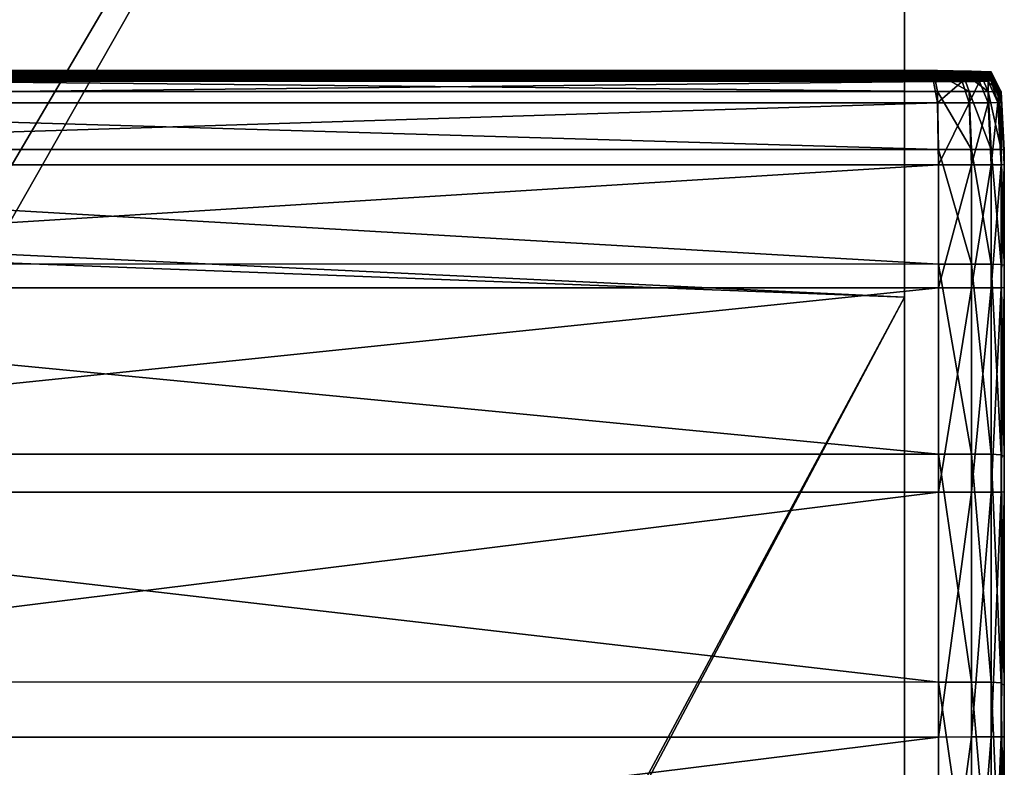
# Model space of a CAD drawing. Extents: x 0 to 1.5, y -0.76 to 0.
# Drawn here: x 1.48 to 1.5, y -0.74 to -0.73 of the extents above; entities that cross this region are included whole.
import ezdxf

# ---------------------------------------------------------------- set-up
doc = ezdxf.new("R2010")
doc.units = 0

msp = doc.modelspace()

# ---------------------------------------------------------------- meshes
mesh = msp.add_polyface()
corners = [(1.448493, -0.682647, 0.400819), (1.482831, -0.692169, 0.4009), (1.482731, -0.700778, 0.4009), (1.448094, -0.693525, 0.400819), (1.482808, -0.708902, 0.4009), (1.482257, -0.708727, 0.439691), (1.482104, -0.700661, 0.439691), (1.445583, -0.693059, 0.439771), (1.482203, -0.692139, 0.439691), (1.445982, -0.682531, 0.439771), (1.494277, -0.703195, 0.420295), (1.494277, -0.703195, 0.4345), (1.494277, -0.710022, 0.4345), (1.494277, -0.710022, 0.420295), (1.494277, -0.703195, 0.406091), (1.494277, -0.710022, 0.406091), (1.494277, -0.695342, 0.406091), (1.494277, -0.695342, 0.420295), (1.494277, -0.695342, 0.4345), (1.494277, -0.672554, 0.420295), (1.494277, -0.672554, 0.406091), (1.494277, -0.703195, 0.401141), (1.494277, -0.710022, 0.401141), (1.482731, -0.700778, 0.4009), (1.482731, -0.700778, 0.4009), (1.482731, -0.700778, 0.4009), (1.482831, -0.692169, 0.4009), (1.482831, -0.692169, 0.4009), (1.494277, -0.695342, 0.401141), (1.494277, -0.703195, 0.439449), (1.494277, -0.695342, 0.439449), (1.482104, -0.700661, 0.439691), (1.482203, -0.692139, 0.439691), (1.482104, -0.700661, 0.439691), (1.482104, -0.700661, 0.439691), (1.482257, -0.708727, 0.439691), (1.482257, -0.708727, 0.439691), (1.494277, -0.710022, 0.439449), (1.494277, -0.672554, 0.401141), (1.482831, -0.692169, 0.4009), (1.482864, -0.670304, 0.4009), (1.482203, -0.692139, 0.439691), (1.494277, -0.672554, 0.439449), (1.494277, -0.672554, 0.4345), (1.450382, -0.728056, 0.400819), (1.4484, -0.705544, 0.400819), (1.482983, -0.729193, 0.439691), (1.446197, -0.704842, 0.439771)]
mesh.append_faces([[corners[k] for k in face] for face in [(0, 1, 2), (3, 2, 4), (5, 6, 7), (6, 8, 9), (10, 11, 12), (12, 13, 10), (14, 10, 13), (13, 15, 14), (10, 14, 16), (16, 17, 10), (11, 10, 17), (17, 18, 11), (18, 17, 19), (17, 16, 20), (21, 14, 15), (15, 22, 21), (23, 21, 22), (22, 4, 24), (21, 25, 26), (27, 28, 21), (14, 21, 28), (28, 16, 14), (29, 11, 18), (18, 30, 29), (31, 29, 30), (30, 32, 33), (29, 34, 35), (36, 37, 29), (11, 29, 37), (37, 12, 11), (16, 28, 38), (28, 39, 40), (41, 30, 42), (30, 18, 43), (44, 45, 4), (46, 5, 47)]], dxfattribs={"vtx2": -1})
mesh = msp.add_polyface()
corners = [(1.453258, -0.756382, 0.400819), (1.45251, -0.749017, 0.400819), (1.483836, -0.749362, 0.4009), (1.483748, -0.74933, 0.439691), (1.452159, -0.748887, 0.439771), (1.453233, -0.756373, 0.439771), (1.494277, -0.749477, 0.420295), (1.494277, -0.749477, 0.4345), (1.494277, -0.756415, 0.4345), (1.494277, -0.749477, 0.401141), (1.494277, -0.756415, 0.401141), (1.494277, -0.749477, 0.406091), (1.494277, -0.756415, 0.406091), (1.494277, -0.729731, 0.439449), (1.494277, -0.729731, 0.4345), (1.494277, -0.710022, 0.4345), (1.494277, -0.710022, 0.439449), (1.482983, -0.729193, 0.439691), (1.482257, -0.708727, 0.439691), (1.483748, -0.74933, 0.439691), (1.483748, -0.74933, 0.439691), (1.494277, -0.749477, 0.439449), (1.482808, -0.708902, 0.4009), (1.483303, -0.729312, 0.4009), (1.450382, -0.728056, 0.400819), (1.449101, -0.727581, 0.439771), (1.482983, -0.729193, 0.439691), (1.494277, -0.729731, 0.420295), (1.494277, -0.729731, 0.406091), (1.494277, -0.710022, 0.420295), (1.494277, -0.710022, 0.406091), (1.494277, -0.729731, 0.401141), (1.494277, -0.710022, 0.401141), (1.494277, -0.756415, 0.439449), (1.483748, -0.74933, 0.439691)]
mesh.append_faces([[corners[k] for k in face] for face in [(0, 1, 2), (3, 4, 5), (6, 7, 8), (2, 9, 10), (9, 11, 12), (13, 14, 15), (15, 16, 13), (17, 13, 16), (16, 18, 17), (13, 17, 19), (20, 21, 13), (14, 13, 21), (21, 7, 14), (22, 23, 24), (1, 24, 23), (23, 2, 1), (25, 4, 3), (3, 26, 25), (27, 6, 11), (11, 28, 27), (29, 27, 28), (28, 30, 29), (27, 29, 15), (15, 14, 27), (6, 27, 14), (14, 7, 6), (31, 9, 2), (2, 23, 31), (32, 31, 23), (23, 22, 32), (31, 32, 30), (30, 28, 31), (9, 31, 28), (28, 11, 9), (33, 21, 34), (8, 7, 21)]], dxfattribs={"vtx2": -1})
mesh = msp.add_polyface()
corners = [(1.471051, -0.732062, -0.001465), (1.471051, -0.729621, -0.001465), (1.494686, -0.729621, -0.001398), (1.471051, -0.734989, -0.001465), (1.494686, -0.732062, -0.001398), (1.471051, -0.740356, -0.001465), (1.471051, -0.737915, -0.001465), (1.494686, -0.737915, -0.001399), (1.494686, -0.734989, -0.001399), (1.494686, -0.742842, 0.01988), (1.471051, -0.742845, 0.01988), (1.471051, -0.742845, 0.009715), (1.494686, -0.742842, 0.032009), (1.471051, -0.742845, 0.032009), (1.494686, -0.742842, 0.054303), (1.471051, -0.742845, 0.054302), (1.471051, -0.742845, 0.044137), (1.494686, -0.742842, 0.044138), (1.494686, -0.748114, 0.066087), (1.471051, -0.748114, 0.065649), (1.471051, -0.746677, 0.065649), (1.494686, -0.749675, 0.066087), (1.471051, -0.749675, 0.065649), (1.494686, -0.752643, 0.066087), (1.471051, -0.752643, 0.065649), (1.471051, -0.751228, 0.065649), (1.494686, -0.751228, 0.066087), (1.471051, -0.756231, 0.175191), (1.471051, -0.756231, 0.123848), (1.494686, -0.756092, 0.123848), (1.471051, -0.756231, 0.236217), (1.494686, -0.756092, 0.175191), (1.471051, -0.756231, 0.347639), (1.471051, -0.756231, 0.297006), (1.494686, -0.756092, 0.297006), (1.494686, -0.756092, 0.236217), (1.401088, -0.752639, 0.399596), (1.471051, -0.752639, 0.399569), (1.471051, -0.75122, 0.399569), (1.401088, -0.75122, 0.399596), (1.471051, -0.749643, 0.399569), (1.401088, -0.748023, 0.399596), (1.471051, -0.748023, 0.399569), (1.471051, -0.746472, 0.399569), (1.401088, -0.749643, 0.399596), (1.471051, -0.727035, 0.297056), (1.471051, -0.727026, 0.347664), (1.494686, -0.727029, 0.347664), (1.471051, -0.727046, 0.236328), (1.494686, -0.727038, 0.297056), (1.471051, -0.727065, 0.124303), (1.471051, -0.727057, 0.175428), (1.494686, -0.727059, 0.175428), (1.494686, -0.727049, 0.236328), (1.401088, -0.742847, 0.060539), (1.471051, -0.742845, 0.06054), (1.471053, -0.742893, 0.063822), (1.401088, -0.743046, 0.065072), (1.471058, -0.743036, 0.065122), (1.471062, -0.743331, 0.065382), (1.401088, -0.742896, 0.063809), (1.494625, -0.742839, -0.001021), (1.471036, -0.742841, -0.001046), (1.471028, -0.742836, -0.001255), (1.494671, -0.742841, 0.000216), (1.471047, -0.742845, 0.00021), (1.494686, -0.742842, 0.003477), (1.471051, -0.742845, 0.003477), (1.494671, -0.727134, 0.000272), (1.471047, -0.727131, 0.000266), (1.471051, -0.727127, 0.003642), (1.494594, -0.727144, -0.0012), (1.471028, -0.727141, -0.001248), (1.471036, -0.727135, -0.001032), (1.494625, -0.727138, -0.001006), (1.494671, -0.754666, 0.066217), (1.471047, -0.75468, 0.065791), (1.471051, -0.753788, 0.065649), (1.494594, -0.755684, 0.067376), (1.471028, -0.755782, 0.067066), (1.471036, -0.755334, 0.066217), (1.494625, -0.755281, 0.066606), (1.401088, -0.743345, 0.065288), (1.471058, -0.743835, 0.065541), (1.401088, -0.743844, 0.065417), (1.471053, -0.744554, 0.065622), (1.401088, -0.744556, 0.065482), (1.471051, -0.745496, 0.065649), (1.494625, -0.75528, 0.399388), (1.471036, -0.755334, 0.399461), (1.471028, -0.755782, 0.399301), (1.494671, -0.754665, 0.399461), (1.471047, -0.754679, 0.399542), (1.494686, -0.753786, 0.399486), (1.471051, -0.753786, 0.399569), (1.401088, -0.753786, 0.399596), (1.471051, -0.756231, 0.378195), (1.494686, -0.756092, 0.347639), (1.471047, -0.756186, 0.393664), (1.494686, -0.756092, 0.378195), (1.471036, -0.756051, 0.399034), (1.494625, -0.755927, 0.399001), (1.494671, -0.756051, 0.393656), (1.471036, -0.756051, 0.068478), (1.471047, -0.756186, 0.075233), (1.494625, -0.755928, 0.068648), (1.471051, -0.756231, 0.092109), (1.494671, -0.756051, 0.075275), (1.471036, -0.727021, 0.399034), (1.471028, -0.727026, 0.399301), (1.494594, -0.727029, 0.399242), (1.471047, -0.727019, 0.393666), (1.494625, -0.727024, 0.399001), (1.471051, -0.727021, 0.378205), (1.494671, -0.727022, 0.393658), (1.471047, -0.74257, -0.001444), (1.471051, -0.741828, -0.001465), (1.494686, -0.741828, -0.0014), (1.471036, -0.742826, -0.001381), (1.494625, -0.742825, -0.001324), (1.494671, -0.74257, -0.001381), (1.471036, -0.727151, -0.001378), (1.471047, -0.727407, -0.001443), (1.494625, -0.727152, -0.001318), (1.471051, -0.728149, -0.001464), (1.494671, -0.727407, -0.001378), (1.471047, -0.727274, 0.399542), (1.471051, -0.727965, 0.399569), (1.494686, -0.727965, 0.399486), (1.471036, -0.727036, 0.399461), (1.494625, -0.727037, 0.399388), (1.494671, -0.727274, 0.399461), (1.471051, -0.741901, 0.399569), (1.471051, -0.741458, 0.399569), (1.401088, -0.741458, 0.399596)]
mesh.append_faces([[corners[k] for k in face] for face in [(0, 1, 2), (3, 0, 4), (5, 6, 7), (6, 3, 8), (9, 10, 11), (12, 13, 10), (14, 15, 16), (17, 16, 13), (18, 19, 20), (21, 22, 19), (23, 24, 25), (26, 25, 22), (27, 28, 29), (30, 27, 31), (32, 33, 34), (33, 30, 35), (36, 37, 38), (39, 38, 40), (41, 42, 43), (44, 40, 42), (45, 46, 47), (48, 45, 49), (50, 51, 52), (51, 48, 53), (54, 55, 56), (57, 58, 59), (60, 56, 58), (61, 62, 63), (64, 65, 62), (66, 67, 65), (68, 69, 70), (71, 72, 73), (74, 73, 69), (75, 76, 77), (78, 79, 80), (81, 80, 76), (82, 59, 83), (84, 83, 85), (86, 85, 87), (88, 89, 90), (91, 92, 89), (93, 94, 92), (95, 94, 37), (96, 32, 97), (98, 96, 99), (90, 100, 101), (100, 98, 102), (103, 79, 78), (104, 103, 105), (106, 104, 107), (108, 109, 110), (111, 108, 112), (113, 111, 114), (115, 116, 117), (63, 118, 119), (118, 115, 120), (121, 72, 71), (122, 121, 123), (124, 122, 125), (126, 127, 128), (109, 129, 130), (129, 126, 131), (132, 133, 134)]], dxfattribs={"vtx2": -1})
mesh = msp.add_polyface()
corners = [(1.494686, -0.75122, 0.399486), (1.471051, -0.75122, 0.399569), (1.471051, -0.752639, 0.399569), (1.494686, -0.749643, 0.399486), (1.471051, -0.749643, 0.399569), (1.494686, -0.746472, 0.399486), (1.471051, -0.746472, 0.399569), (1.471051, -0.748023, 0.399569), (1.494686, -0.748023, 0.399486), (1.494686, -0.727096, 0.045645), (1.471051, -0.727093, 0.045646), (1.471051, -0.727084, 0.056147), (1.494686, -0.727106, 0.033116), (1.471051, -0.727103, 0.033116), (1.494686, -0.727125, 0.010085), (1.471051, -0.727122, 0.010085), (1.471051, -0.727113, 0.020586), (1.494686, -0.727116, 0.020586), (1.471051, -0.737056, 0.399569), (1.471051, -0.739328, 0.399569), (1.494686, -0.739329, 0.399486), (1.471051, -0.734331, 0.399569), (1.494686, -0.737056, 0.399486), (1.471051, -0.729334, 0.399569), (1.471051, -0.731607, 0.399569), (1.494686, -0.731607, 0.399486), (1.494686, -0.734332, 0.399486), (1.494686, -0.742842, 0.06054), (1.471051, -0.742845, 0.06054), (1.471051, -0.742845, 0.054302), (1.494693, -0.742884, 0.06386), (1.471053, -0.742893, 0.063822), (1.494728, -0.743289, 0.065664), (1.471062, -0.743331, 0.065382), (1.471058, -0.743036, 0.065122), (1.494714, -0.743007, 0.065275), (1.471028, -0.742836, -0.001255), (1.494594, -0.742834, -0.00121), (1.494625, -0.742839, -0.001021), (1.471036, -0.742841, -0.001046), (1.494671, -0.742841, 0.000216), (1.494686, -0.742842, 0.009715), (1.471051, -0.742845, 0.009715), (1.471051, -0.742845, 0.003477), (1.494686, -0.72713, 0.003642), (1.471051, -0.727127, 0.003642), (1.471036, -0.727135, -0.001032), (1.494625, -0.727138, -0.001006), (1.494594, -0.727144, -0.0012), (1.471047, -0.727131, 0.000266), (1.494671, -0.727134, 0.000272), (1.494686, -0.727078, 0.067727), (1.471051, -0.727075, 0.067727), (1.471051, -0.727075, 0.068633), (1.494686, -0.727079, 0.066081), (1.471051, -0.727076, 0.066082), (1.494686, -0.727087, 0.056146), (1.471051, -0.727079, 0.06259), (1.494686, -0.727082, 0.06259), (1.494686, -0.753788, 0.066087), (1.471051, -0.753788, 0.065649), (1.471051, -0.752643, 0.065649), (1.471036, -0.755334, 0.066217), (1.494625, -0.755281, 0.066606), (1.494594, -0.755684, 0.067376), (1.471047, -0.75468, 0.065791), (1.494671, -0.754666, 0.066217), (1.494714, -0.743806, 0.065911), (1.471058, -0.743835, 0.065541), (1.494693, -0.744547, 0.066043), (1.471053, -0.744554, 0.065622), (1.494686, -0.746677, 0.066087), (1.471051, -0.746677, 0.065649), (1.471051, -0.745496, 0.065649), (1.494686, -0.745496, 0.066087), (1.494686, -0.745105, 0.399486), (1.471051, -0.745105, 0.399569), (1.494686, -0.743943, 0.399486), (1.471051, -0.743943, 0.399569), (1.494686, -0.74232, 0.399486), (1.471051, -0.742319, 0.399569), (1.471051, -0.743007, 0.399569), (1.494686, -0.743008, 0.399486), (1.471028, -0.755782, 0.399301), (1.494594, -0.755684, 0.399242), (1.494625, -0.75528, 0.399388), (1.471036, -0.755334, 0.399461), (1.494671, -0.754665, 0.399461), (1.494686, -0.752639, 0.399486), (1.471051, -0.753786, 0.399569), (1.494625, -0.755927, 0.399001), (1.494671, -0.756051, 0.393656), (1.471036, -0.756051, 0.399034), (1.494625, -0.755928, 0.068648), (1.471036, -0.756051, 0.068478), (1.494671, -0.756051, 0.075275), (1.471047, -0.756186, 0.075233), (1.471051, -0.756231, 0.123848), (1.471051, -0.756231, 0.092109), (1.494686, -0.756092, 0.092109), (1.471051, -0.727071, 0.0929), (1.471051, -0.727065, 0.124303), (1.494686, -0.727068, 0.124303), (1.471051, -0.727073, 0.07638), (1.494686, -0.727074, 0.0929), (1.471051, -0.727074, 0.069904), (1.494686, -0.727078, 0.069903), (1.494686, -0.727076, 0.07638), (1.494594, -0.727029, 0.399242), (1.494625, -0.727024, 0.399001), (1.471036, -0.727021, 0.399034), (1.471051, -0.727026, 0.347664), (1.471051, -0.727021, 0.378205), (1.494686, -0.727024, 0.378205), (1.471051, -0.741828, -0.001465), (1.471051, -0.740356, -0.001465), (1.494686, -0.740356, -0.0014), (1.494625, -0.742825, -0.001324), (1.494671, -0.74257, -0.001381), (1.471036, -0.742826, -0.001381), (1.494625, -0.727152, -0.001318), (1.471036, -0.727151, -0.001378), (1.471051, -0.729621, -0.001465), (1.471051, -0.728149, -0.001464), (1.494686, -0.728149, -0.001398), (1.471051, -0.727965, 0.399569), (1.494686, -0.729335, 0.399486), (1.494625, -0.727037, 0.399388), (1.471028, -0.727026, 0.399301), (1.494671, -0.727274, 0.399461), (1.471036, -0.727036, 0.399461), (1.471051, -0.741901, 0.399569), (1.471051, -0.741458, 0.399569), (1.494686, -0.741901, 0.399486), (1.471051, -0.740698, 0.399569), (1.494686, -0.740698, 0.399486), (1.494686, -0.741458, 0.399486)]
mesh.append_faces([[corners[k] for k in face] for face in [(0, 1, 2), (3, 4, 1), (5, 6, 7), (8, 7, 4), (9, 10, 11), (12, 13, 10), (14, 15, 16), (17, 16, 13), (18, 19, 20), (21, 18, 22), (23, 24, 25), (24, 21, 26), (27, 28, 29), (30, 31, 28), (32, 33, 34), (35, 34, 31), (36, 37, 38), (39, 38, 40), (41, 42, 43), (44, 45, 15), (46, 47, 48), (49, 50, 47), (51, 52, 53), (54, 55, 52), (56, 11, 57), (58, 57, 55), (59, 60, 61), (62, 63, 64), (65, 66, 63), (67, 68, 33), (69, 70, 68), (71, 72, 73), (74, 73, 70), (75, 76, 6), (77, 78, 76), (79, 80, 81), (82, 81, 78), (83, 84, 85), (86, 85, 87), (88, 2, 89), (90, 84, 83), (91, 90, 92), (64, 93, 94), (93, 95, 96), (97, 98, 99), (100, 101, 102), (103, 100, 104), (53, 105, 106), (105, 103, 107), (108, 109, 110), (111, 112, 113), (114, 115, 116), (117, 37, 36), (118, 117, 119), (48, 120, 121), (122, 123, 124), (125, 23, 126), (127, 108, 128), (129, 127, 130), (131, 80, 79), (132, 131, 133), (19, 134, 135), (134, 132, 136)]], dxfattribs={"vtx2": -1})
mesh = msp.add_polyface()
corners = [(1.494686, -0.729621, -0.001398), (1.494686, -0.732062, -0.001398), (1.471051, -0.732062, -0.001465), (1.494686, -0.734989, -0.001399), (1.471051, -0.734989, -0.001465), (1.494686, -0.737915, -0.001399), (1.494686, -0.740356, -0.0014), (1.471051, -0.740356, -0.001465), (1.471051, -0.737915, -0.001465), (1.494686, -0.727038, 0.297056), (1.494686, -0.727029, 0.347664), (1.495079, -0.727035, 0.347664), (1.471051, -0.727035, 0.297056), (1.494686, -0.727049, 0.236328), (1.471051, -0.727046, 0.236328), (1.494686, -0.727059, 0.175428), (1.494686, -0.727068, 0.124303), (1.471051, -0.727065, 0.124303), (1.471051, -0.727057, 0.175428), (1.471051, -0.727084, 0.056147), (1.494686, -0.727087, 0.056146), (1.494686, -0.727096, 0.045645), (1.471051, -0.727093, 0.045646), (1.494686, -0.727106, 0.033116), (1.471051, -0.727113, 0.020586), (1.494686, -0.727116, 0.020586), (1.494686, -0.727125, 0.010085), (1.471051, -0.727103, 0.033116), (1.494686, -0.739329, 0.399486), (1.494686, -0.737056, 0.399486), (1.471051, -0.737056, 0.399569), (1.494686, -0.734332, 0.399486), (1.471051, -0.734331, 0.399569), (1.494686, -0.731607, 0.399486), (1.494686, -0.729335, 0.399486), (1.471051, -0.729334, 0.399569), (1.471051, -0.731607, 0.399569), (1.494594, -0.742834, -0.00121), (1.494855, -0.742831, -0.001148), (1.494967, -0.742834, -0.001004), (1.495051, -0.72714, 0.000277), (1.494671, -0.727134, 0.000272), (1.494686, -0.72713, 0.003642), (1.471051, -0.727122, 0.010085), (1.471051, -0.727127, 0.003642), (1.494625, -0.727138, -0.001006), (1.494967, -0.727143, -0.000989), (1.494855, -0.727146, -0.001136), (1.494594, -0.727144, -0.0012), (1.471051, -0.727075, 0.068633), (1.494686, -0.727078, 0.068632), (1.494686, -0.727078, 0.067727), (1.471051, -0.727075, 0.067727), (1.494686, -0.727079, 0.066081), (1.471051, -0.727079, 0.06259), (1.494686, -0.727082, 0.06259), (1.471051, -0.727076, 0.066082), (1.471051, -0.743007, 0.399569), (1.494686, -0.743008, 0.399486), (1.494686, -0.74232, 0.399486), (1.494686, -0.727074, 0.0929), (1.471051, -0.727071, 0.0929), (1.494686, -0.727076, 0.07638), (1.471051, -0.727073, 0.07638), (1.494686, -0.727078, 0.069903), (1.471051, -0.727074, 0.069904), (1.494625, -0.727024, 0.399001), (1.494594, -0.727029, 0.399242), (1.494855, -0.727031, 0.399163), (1.494967, -0.727029, 0.39898), (1.494671, -0.727022, 0.393658), (1.471047, -0.727019, 0.393666), (1.494686, -0.727024, 0.378205), (1.471051, -0.727026, 0.347664), (1.495051, -0.727028, 0.393653), (1.471051, -0.727021, 0.378205), (1.494671, -0.74257, -0.001381), (1.494686, -0.741828, -0.0014), (1.495079, -0.741828, -0.00127), (1.471051, -0.741828, -0.001465), (1.471047, -0.74257, -0.001444), (1.494625, -0.742825, -0.001324), (1.494967, -0.742824, -0.00121), (1.495051, -0.74257, -0.001255), (1.494625, -0.727152, -0.001318), (1.494967, -0.727153, -0.0012), (1.494671, -0.727407, -0.001378), (1.471047, -0.727407, -0.001443), (1.494686, -0.728149, -0.001398), (1.471051, -0.729621, -0.001465), (1.495051, -0.727407, -0.001248), (1.471051, -0.728149, -0.001464), (1.494671, -0.727274, 0.399461), (1.494686, -0.727965, 0.399486), (1.495079, -0.727965, 0.39932), (1.471051, -0.727965, 0.399569), (1.471047, -0.727274, 0.399542), (1.494625, -0.727037, 0.399388), (1.494967, -0.727038, 0.399242), (1.495051, -0.727274, 0.399301), (1.494686, -0.741901, 0.399486), (1.471051, -0.741901, 0.399569), (1.494686, -0.741458, 0.399486), (1.471051, -0.741458, 0.399569), (1.494686, -0.740698, 0.399486), (1.471051, -0.739328, 0.399569), (1.471051, -0.740698, 0.399569)]
mesh.append_faces([[corners[k] for k in face] for face in [(0, 1, 2), (1, 3, 4), (5, 6, 7), (3, 5, 8), (9, 10, 11), (10, 9, 12), (9, 13, 14), (15, 16, 17), (13, 15, 18), (19, 20, 21), (22, 21, 23), (24, 25, 26), (27, 23, 25), (28, 29, 30), (29, 31, 32), (33, 34, 35), (31, 33, 36), (37, 38, 39), (40, 41, 42), (43, 26, 42), (44, 42, 41), (45, 46, 47), (47, 48, 45), (46, 45, 41), (49, 50, 51), (52, 51, 53), (54, 55, 20), (56, 53, 55), (57, 58, 59), (16, 60, 61), (60, 62, 63), (64, 50, 49), (62, 64, 65), (66, 67, 68), (68, 69, 66), (70, 66, 69), (66, 70, 71), (72, 10, 73), (72, 70, 74), (70, 72, 75), (76, 77, 78), (6, 77, 79), (77, 76, 80), (37, 81, 82), (82, 38, 37), (81, 76, 83), (84, 48, 47), (47, 85, 84), (86, 84, 85), (84, 86, 87), (88, 0, 89), (88, 86, 90), (86, 88, 91), (92, 93, 94), (34, 93, 95), (93, 92, 96), (67, 97, 98), (98, 68, 67), (97, 92, 99), (59, 100, 101), (100, 102, 103), (104, 28, 105), (102, 104, 106)]], dxfattribs={"vtx2": -1})
mesh = msp.add_polyface()
corners = [(1.495079, -0.727035, 0.347664), (1.495079, -0.727044, 0.297056), (1.494686, -0.727038, 0.297056), (1.494686, -0.727049, 0.236328), (1.495079, -0.727055, 0.236328), (1.494686, -0.727068, 0.124303), (1.494686, -0.727059, 0.175428), (1.495079, -0.727065, 0.175428), (1.495079, -0.727075, 0.124303), (1.495079, -0.727102, 0.045645), (1.494686, -0.727096, 0.045645), (1.494686, -0.727087, 0.056146), (1.495079, -0.727093, 0.056146), (1.495079, -0.727112, 0.033115), (1.494686, -0.727106, 0.033116), (1.494686, -0.727116, 0.020586), (1.495079, -0.727122, 0.020585), (1.495079, -0.727131, 0.010085), (1.494686, -0.727125, 0.010085), (1.495079, -0.727137, 0.003641), (1.494686, -0.72713, 0.003642), (1.495051, -0.72714, 0.000277), (1.494671, -0.727134, 0.000272), (1.494967, -0.727143, -0.000989), (1.495079, -0.727084, 0.067726), (1.494686, -0.727078, 0.067727), (1.494686, -0.727078, 0.068632), (1.495079, -0.727084, 0.068631), (1.495079, -0.727085, 0.06608), (1.494686, -0.727079, 0.066081), (1.494686, -0.727082, 0.06259), (1.495079, -0.727088, 0.062589), (1.494686, -0.727074, 0.0929), (1.495079, -0.72708, 0.092899), (1.494686, -0.727076, 0.07638), (1.495079, -0.727083, 0.076379), (1.494686, -0.727078, 0.069903), (1.495079, -0.727084, 0.069903), (1.494967, -0.727029, 0.39898), (1.495051, -0.727028, 0.393653), (1.494671, -0.727022, 0.393658), (1.494686, -0.727029, 0.347664), (1.494686, -0.727024, 0.378205), (1.495079, -0.727029, 0.378205), (1.495314, -0.727141, 0.010084), (1.495314, -0.727133, 0.020585), (1.495314, -0.727085, 0.124302), (1.495314, -0.727076, 0.175428), (1.495314, -0.727054, 0.297056), (1.495314, -0.727065, 0.236328), (1.495175, -0.727152, -0.001006), (1.494967, -0.727153, -0.0012), (1.494855, -0.727146, -0.001136), (1.495051, -0.727407, -0.001248), (1.495279, -0.72715, 0.000272), (1.495051, -0.727274, 0.399301), (1.494967, -0.727038, 0.399242), (1.494625, -0.727037, 0.399388), (1.495314, -0.727045, 0.347664), (1.495314, -0.727039, 0.378205), (1.495175, -0.727037, 0.399001), (1.494855, -0.727031, 0.399163), (1.495279, -0.727274, 0.399034), (1.495279, -0.727037, 0.393658), (1.495314, -0.727094, 0.06863), (1.495314, -0.727094, 0.069902), (1.495314, -0.72709, 0.092899), (1.495314, -0.727093, 0.076378)]
mesh.append_faces([[corners[k] for k in face] for face in [(0, 1, 2), (3, 2, 1), (1, 4, 3), (5, 6, 7), (7, 8, 5), (6, 3, 4), (4, 7, 6), (9, 10, 11), (11, 12, 9), (13, 14, 10), (10, 9, 13), (15, 16, 17), (17, 18, 15), (14, 13, 16), (16, 15, 14), (19, 20, 18), (18, 17, 19), (20, 19, 21), (22, 21, 23), (24, 25, 26), (26, 27, 24), (28, 29, 25), (25, 24, 28), (30, 31, 12), (12, 11, 30), (29, 28, 31), (31, 30, 29), (32, 5, 8), (8, 33, 32), (34, 32, 33), (33, 35, 34), (26, 36, 37), (37, 27, 26), (36, 34, 35), (35, 37, 36), (38, 39, 40), (41, 42, 43), (43, 0, 41), (39, 43, 42), (44, 17, 16), (45, 16, 13), (46, 8, 7), (47, 7, 4), (48, 1, 0), (49, 4, 1), (23, 50, 51), (51, 52, 23), (50, 23, 21), (53, 51, 50), (54, 21, 19), (55, 56, 57), (58, 0, 43), (59, 43, 39), (60, 38, 61), (61, 56, 60), (62, 60, 56), (56, 55, 62), (63, 39, 38), (38, 60, 63), (64, 27, 37), (65, 37, 35), (66, 33, 8), (67, 35, 33)]], dxfattribs={"vtx2": -1})
mesh = msp.add_polyface()
corners = [(1.495079, -0.727122, 0.020585), (1.495314, -0.727133, 0.020585), (1.495314, -0.727141, 0.010084), (1.495079, -0.727112, 0.033115), (1.495314, -0.727122, 0.033114), (1.495432, -0.727397, 0.010078), (1.495432, -0.727389, 0.020574), (1.495314, -0.727112, 0.045644), (1.495079, -0.727102, 0.045645), (1.495079, -0.727093, 0.056146), (1.495314, -0.727104, 0.056144), (1.495432, -0.727368, 0.045619), (1.495432, -0.727379, 0.033096), (1.495079, -0.727065, 0.175428), (1.495314, -0.727076, 0.175428), (1.495314, -0.727085, 0.124302), (1.495079, -0.727055, 0.236328), (1.495314, -0.727065, 0.236328), (1.495432, -0.727326, 0.175424), (1.495432, -0.727338, 0.124295), (1.495432, -0.727312, 0.236326), (1.495079, -0.727035, 0.347664), (1.495314, -0.727045, 0.347664), (1.495314, -0.727054, 0.297056), (1.495432, -0.727298, 0.297055), (1.495432, -0.727285, 0.347663), (1.495079, -0.727044, 0.297056), (1.495079, -0.727088, 0.062589), (1.495314, -0.727098, 0.062587), (1.495079, -0.727085, 0.06608), (1.495314, -0.727095, 0.066079), (1.495432, -0.72736, 0.056114), (1.495432, -0.727355, 0.062554), (1.495314, -0.727094, 0.067725), (1.495079, -0.727084, 0.067726), (1.495079, -0.727084, 0.068631), (1.495314, -0.727094, 0.06863), (1.495432, -0.727351, 0.067691), (1.495432, -0.727351, 0.0686), (1.495432, -0.727352, 0.066044), (1.495051, -0.72714, 0.000277), (1.495279, -0.72715, 0.000272), (1.495175, -0.727152, -0.001006), (1.495279, -0.727407, -0.001032), (1.495314, -0.727147, 0.003641), (1.495079, -0.727137, 0.003641), (1.495079, -0.727131, 0.010085), (1.495432, -0.727403, 0.003639), (1.495394, -0.727405, 0.000265), (1.495079, -0.727029, 0.378205), (1.495314, -0.727039, 0.378205), (1.495051, -0.727028, 0.393653), (1.495279, -0.727037, 0.393658), (1.495432, -0.727278, 0.378205), (1.495394, -0.727275, 0.393666), (1.495175, -0.727037, 0.399001), (1.495279, -0.727274, 0.399034), (1.495079, -0.727084, 0.069903), (1.495314, -0.727094, 0.069902), (1.495079, -0.727083, 0.076379), (1.495314, -0.727093, 0.076378), (1.495432, -0.72735, 0.069876), (1.495432, -0.727349, 0.076359), (1.495079, -0.727075, 0.124303), (1.495314, -0.72709, 0.092899), (1.495432, -0.727346, 0.092886), (1.495079, -0.72708, 0.092899)]
mesh.append_faces([[corners[k] for k in face] for face in [(0, 1, 2), (3, 4, 1), (5, 2, 1), (6, 1, 4), (7, 8, 9), (9, 10, 7), (11, 7, 10), (4, 3, 8), (8, 7, 4), (12, 4, 7), (13, 14, 15), (16, 17, 14), (14, 18, 19), (19, 15, 14), (17, 20, 18), (18, 14, 17), (21, 22, 23), (24, 23, 22), (22, 25, 24), (26, 23, 17), (20, 17, 23), (23, 24, 20), (27, 28, 10), (10, 9, 27), (29, 30, 28), (28, 27, 29), (31, 10, 28), (32, 28, 30), (33, 34, 35), (35, 36, 33), (37, 33, 36), (36, 38, 37), (30, 29, 34), (34, 33, 30), (39, 30, 33), (33, 37, 39), (40, 41, 42), (43, 42, 41), (44, 45, 46), (46, 2, 44), (47, 44, 2), (45, 44, 41), (48, 41, 44), (49, 50, 22), (51, 52, 50), (50, 53, 25), (25, 22, 50), (52, 54, 53), (53, 50, 52), (54, 52, 55), (55, 56, 54), (57, 58, 36), (59, 60, 58), (58, 61, 38), (38, 36, 58), (60, 62, 61), (61, 58, 60), (63, 15, 64), (65, 64, 15), (15, 19, 65), (66, 64, 60), (62, 60, 64), (64, 65, 62)]], dxfattribs={"vtx2": -1})
mesh = msp.add_polyface()
corners = [(1.495432, -0.727389, 0.020574), (1.495471, -0.728133, 0.02054), (1.495471, -0.728141, 0.010061), (1.495432, -0.727397, 0.010078), (1.495432, -0.727379, 0.033096), (1.495471, -0.728123, 0.033044), (1.495314, -0.727133, 0.020585), (1.495314, -0.727122, 0.033114), (1.495314, -0.727104, 0.056144), (1.495432, -0.72736, 0.056114), (1.495432, -0.727368, 0.045619), (1.495314, -0.727112, 0.045644), (1.495471, -0.728113, 0.045548), (1.495471, -0.728105, 0.056027), (1.495432, -0.727326, 0.175424), (1.495471, -0.728055, 0.175413), (1.495471, -0.728075, 0.124273), (1.495432, -0.727338, 0.124295), (1.495432, -0.727312, 0.236326), (1.495471, -0.72803, 0.236321), (1.495471, -0.728006, 0.297052), (1.495432, -0.727298, 0.297055), (1.495432, -0.727285, 0.347663), (1.495471, -0.727986, 0.347662), (1.495432, -0.727355, 0.062554), (1.495471, -0.7281, 0.062457), (1.495432, -0.727352, 0.066044), (1.495471, -0.728098, 0.065944), (1.495314, -0.727098, 0.062587), (1.495314, -0.727095, 0.066079), (1.495471, -0.728096, 0.067593), (1.495432, -0.727351, 0.067691), (1.495432, -0.727351, 0.0686), (1.495471, -0.728096, 0.06851), (1.495279, -0.727407, -0.001032), (1.495314, -0.728149, -0.001042), (1.495079, -0.728149, -0.001264), (1.495051, -0.727407, -0.001248), (1.495394, -0.727405, 0.000265), (1.495432, -0.728148, 0.00026), (1.495175, -0.727152, -0.001006), (1.495279, -0.72715, 0.000272), (1.495314, -0.727141, 0.010084), (1.495432, -0.727403, 0.003639), (1.495314, -0.727147, 0.003641), (1.495471, -0.728146, 0.003631), (1.494967, -0.727153, -0.0012), (1.494671, -0.727407, -0.001378), (1.494686, -0.728149, -0.001398), (1.495079, -0.729335, 0.39932), (1.495079, -0.727965, 0.39932), (1.494686, -0.727965, 0.399486), (1.495051, -0.727274, 0.399301), (1.494671, -0.727274, 0.399461), (1.495432, -0.727278, 0.378205), (1.495471, -0.727973, 0.378205), (1.495394, -0.727275, 0.393666), (1.495432, -0.727967, 0.393669), (1.495314, -0.729335, 0.399044), (1.495314, -0.727965, 0.399044), (1.495279, -0.727274, 0.399034), (1.495432, -0.72735, 0.069876), (1.495471, -0.728096, 0.069802), (1.495432, -0.727349, 0.076359), (1.495471, -0.728094, 0.076303), (1.495471, -0.728087, 0.092849), (1.495432, -0.727346, 0.092886)]
mesh.append_faces([[corners[k] for k in face] for face in [(0, 1, 2), (2, 3, 0), (4, 5, 1), (1, 0, 4), (6, 0, 3), (7, 4, 0), (8, 9, 10), (11, 10, 4), (12, 10, 9), (9, 13, 12), (5, 4, 10), (10, 12, 5), (14, 15, 16), (16, 17, 14), (18, 19, 15), (15, 14, 18), (20, 21, 22), (22, 23, 20), (19, 18, 21), (21, 20, 19), (24, 25, 13), (13, 9, 24), (26, 27, 25), (25, 24, 26), (28, 24, 9), (29, 26, 24), (30, 31, 32), (32, 33, 30), (27, 26, 31), (31, 30, 27), (34, 35, 36), (36, 37, 34), (38, 39, 35), (35, 34, 38), (40, 34, 37), (41, 38, 34), (42, 3, 43), (44, 43, 38), (45, 43, 3), (3, 2, 45), (39, 38, 43), (43, 45, 39), (46, 37, 47), (37, 36, 48), (49, 50, 51), (50, 52, 53), (54, 55, 23), (23, 22, 54), (56, 57, 55), (55, 54, 56), (58, 59, 50), (59, 60, 52), (52, 50, 59), (57, 56, 60), (60, 59, 57), (61, 62, 33), (33, 32, 61), (63, 64, 62), (62, 61, 63), (65, 66, 17), (17, 16, 65), (64, 63, 66), (66, 65, 64)]], dxfattribs={"vtx2": -1})
mesh = msp.add_polyface()
corners = [(1.495471, -0.731738, 0.29704), (1.495471, -0.729409, 0.297048), (1.495471, -0.729372, 0.34766), (1.495471, -0.731815, 0.236293), (1.495471, -0.729454, 0.23631), (1.495471, -0.731957, 0.12416), (1.495471, -0.729535, 0.124231), (1.495471, -0.729498, 0.17539), (1.495471, -0.731893, 0.175354), (1.495079, -0.731607, 0.39932), (1.495079, -0.729335, 0.39932), (1.494686, -0.729335, 0.399486), (1.495314, -0.731608, 0.399044), (1.495314, -0.729335, 0.399044), (1.495432, -0.731615, 0.393668), (1.495432, -0.729339, 0.393669), (1.495471, -0.731673, 0.347656), (1.495471, -0.72935, 0.378204), (1.495471, -0.731634, 0.378202), (1.495471, -0.732023, 0.068041), (1.495471, -0.729573, 0.068334), (1.495471, -0.729572, 0.069655), (1.495471, -0.732022, 0.069411), (1.495471, -0.729569, 0.076192), (1.495471, -0.731996, 0.092652), (1.495471, -0.729557, 0.092775), (1.495471, -0.732016, 0.076009), (1.495471, -0.728133, 0.02054), (1.495471, -0.729606, 0.020474), (1.495471, -0.729613, 0.010026), (1.495471, -0.728141, 0.010061), (1.495471, -0.728123, 0.033044), (1.495471, -0.729597, 0.03294), (1.495471, -0.729588, 0.045407), (1.495471, -0.728113, 0.045548), (1.495471, -0.728105, 0.056027), (1.495471, -0.729581, 0.055854), (1.495471, -0.728055, 0.175413), (1.495471, -0.728075, 0.124273), (1.495471, -0.72803, 0.236321), (1.495471, -0.728006, 0.297052), (1.495471, -0.727986, 0.347662), (1.495471, -0.7281, 0.062457), (1.495471, -0.729576, 0.062265), (1.495471, -0.728098, 0.065944), (1.495471, -0.729574, 0.065745), (1.495471, -0.729573, 0.067399), (1.495471, -0.728096, 0.067593), (1.495471, -0.728096, 0.06851), (1.495314, -0.728149, -0.001042), (1.495314, -0.729621, -0.001043), (1.495079, -0.729621, -0.001265), (1.495079, -0.728149, -0.001264), (1.495432, -0.728148, 0.00026), (1.495432, -0.72962, 0.000255), (1.495471, -0.729617, 0.003616), (1.495471, -0.728146, 0.003631), (1.494686, -0.729621, -0.001398), (1.494686, -0.728149, -0.001398), (1.494686, -0.727965, 0.399486), (1.495471, -0.727973, 0.378205), (1.495432, -0.727967, 0.393669), (1.495079, -0.727965, 0.39932), (1.495314, -0.727965, 0.399044), (1.495471, -0.728096, 0.069802), (1.495471, -0.728094, 0.076303), (1.495471, -0.728087, 0.092849)]
mesh.append_faces([[corners[k] for k in face] for face in [(0, 1, 2), (3, 4, 1), (5, 6, 7), (8, 7, 4), (9, 10, 11), (12, 13, 10), (14, 15, 13), (16, 2, 17), (18, 17, 15), (19, 20, 21), (22, 21, 23), (24, 25, 6), (26, 23, 25), (27, 28, 29), (29, 30, 27), (31, 32, 28), (28, 27, 31), (33, 34, 35), (35, 36, 33), (32, 31, 34), (34, 33, 32), (37, 7, 6), (6, 38, 37), (39, 4, 7), (7, 37, 39), (1, 40, 41), (41, 2, 1), (4, 39, 40), (40, 1, 4), (42, 43, 36), (36, 35, 42), (44, 45, 43), (43, 42, 44), (46, 47, 48), (48, 20, 46), (45, 44, 47), (47, 46, 45), (49, 50, 51), (51, 52, 49), (53, 54, 50), (50, 49, 53), (55, 56, 30), (30, 29, 55), (54, 53, 56), (56, 55, 54), (57, 58, 52), (52, 51, 57), (59, 11, 10), (60, 17, 2), (2, 41, 60), (61, 15, 17), (17, 60, 61), (62, 10, 13), (15, 61, 63), (63, 13, 15), (64, 21, 20), (20, 48, 64), (65, 23, 21), (21, 64, 65), (25, 66, 38), (38, 6, 25), (23, 65, 66), (66, 25, 23)]], dxfattribs={"vtx2": -1})
mesh = msp.add_polyface()
corners = [(1.495471, -0.732036, 0.045172), (1.495471, -0.729588, 0.045407), (1.495471, -0.729581, 0.055854), (1.495471, -0.73203, 0.055568), (1.495471, -0.734969, 0.044892), (1.495471, -0.732043, 0.032768), (1.495471, -0.729597, 0.03294), (1.495471, -0.734974, 0.032562), (1.495471, -0.729606, 0.020474), (1.495471, -0.73205, 0.020364), (1.495471, -0.732056, 0.009969), (1.495471, -0.729613, 0.010026), (1.495471, -0.734984, 0.0099), (1.495471, -0.73498, 0.020233), (1.495471, -0.729372, 0.34766), (1.495471, -0.731673, 0.347656), (1.495471, -0.731738, 0.29704), (1.495471, -0.734529, 0.297031), (1.495471, -0.729409, 0.297048), (1.495471, -0.731815, 0.236293), (1.495471, -0.734646, 0.236272), (1.495471, -0.729498, 0.17539), (1.495471, -0.731893, 0.175354), (1.495471, -0.731957, 0.12416), (1.495471, -0.729454, 0.23631), (1.495471, -0.734861, 0.124076), (1.495471, -0.734763, 0.175309), (1.495471, -0.732023, 0.067077), (1.495471, -0.729573, 0.067399), (1.495471, -0.729573, 0.068334), (1.495471, -0.732023, 0.068041), (1.495471, -0.73496, 0.066691), (1.495471, -0.732024, 0.065414), (1.495471, -0.729574, 0.065745), (1.495471, -0.734961, 0.065018), (1.495471, -0.729576, 0.062265), (1.495471, -0.732026, 0.061947), (1.495471, -0.734965, 0.055224), (1.495471, -0.734962, 0.061565), (1.495314, -0.729621, -0.001043), (1.495314, -0.732062, -0.001045), (1.495079, -0.732062, -0.001266), (1.495079, -0.729621, -0.001265), (1.495432, -0.72962, 0.000255), (1.495432, -0.732061, 0.000246), (1.495314, -0.734988, -0.001048), (1.495471, -0.732059, 0.00359), (1.495471, -0.729617, 0.003616), (1.495471, -0.734987, 0.003559), (1.495432, -0.734988, 0.000236), (1.494686, -0.732062, -0.001398), (1.494686, -0.729621, -0.001398), (1.494686, -0.729335, 0.399486), (1.494686, -0.731607, 0.399486), (1.495079, -0.731607, 0.39932), (1.495079, -0.734332, 0.39932), (1.495079, -0.729335, 0.39932), (1.495314, -0.731608, 0.399044), (1.495314, -0.734332, 0.399044), (1.495314, -0.729335, 0.399044), (1.495432, -0.731615, 0.393668), (1.495432, -0.734342, 0.393668), (1.495471, -0.72935, 0.378204), (1.495471, -0.731634, 0.378202), (1.495432, -0.729339, 0.393669), (1.495471, -0.734431, 0.347651), (1.495471, -0.734372, 0.3782), (1.495471, -0.729572, 0.069655), (1.495471, -0.732022, 0.069411), (1.495471, -0.729569, 0.076192), (1.495471, -0.732016, 0.076009), (1.495471, -0.73496, 0.06769), (1.495471, -0.734959, 0.069119), (1.495471, -0.729535, 0.124231), (1.495471, -0.731996, 0.092652), (1.495471, -0.734919, 0.092505), (1.495471, -0.729557, 0.092775), (1.495471, -0.734949, 0.075788)]
mesh.append_faces([[corners[k] for k in face] for face in [(0, 1, 2), (2, 3, 0), (4, 0, 3), (5, 6, 1), (1, 0, 5), (7, 5, 0), (8, 9, 10), (10, 11, 8), (6, 5, 9), (9, 8, 6), (12, 10, 9), (13, 9, 5), (14, 15, 16), (17, 16, 15), (18, 16, 19), (20, 19, 16), (21, 22, 23), (24, 19, 22), (25, 23, 22), (26, 22, 19), (27, 28, 29), (29, 30, 27), (31, 27, 30), (32, 33, 28), (28, 27, 32), (34, 32, 27), (35, 36, 3), (3, 2, 35), (33, 32, 36), (36, 35, 33), (37, 3, 36), (38, 36, 32), (39, 40, 41), (41, 42, 39), (43, 44, 40), (40, 39, 43), (45, 40, 44), (46, 47, 11), (11, 10, 46), (48, 46, 10), (44, 43, 47), (47, 46, 44), (49, 44, 46), (50, 51, 42), (42, 41, 50), (52, 53, 54), (55, 54, 53), (56, 54, 57), (58, 57, 54), (59, 57, 60), (61, 60, 57), (62, 63, 15), (64, 60, 63), (65, 15, 63), (66, 63, 60), (67, 68, 30), (69, 70, 68), (71, 30, 68), (72, 68, 70), (73, 23, 74), (75, 74, 23), (76, 74, 70), (77, 70, 74)]], dxfattribs={"vtx2": -1})
mesh = msp.add_polyface()
corners = [(1.495471, -0.73203, 0.055568), (1.495471, -0.734965, 0.055224), (1.495471, -0.734969, 0.044892), (1.495471, -0.732036, 0.045172), (1.495471, -0.734974, 0.032562), (1.495471, -0.737903, 0.044611), (1.495471, -0.737906, 0.032356), (1.495471, -0.737912, 0.009831), (1.495471, -0.734984, 0.0099), (1.495471, -0.73498, 0.020233), (1.495471, -0.737909, 0.020101), (1.495471, -0.73205, 0.020364), (1.495471, -0.732043, 0.032768), (1.495471, -0.731673, 0.347656), (1.495471, -0.734431, 0.347651), (1.495471, -0.734529, 0.297031), (1.495471, -0.731738, 0.29704), (1.495471, -0.734646, 0.236272), (1.495471, -0.73732, 0.297021), (1.495471, -0.737189, 0.347646), (1.495471, -0.737476, 0.236252), (1.495471, -0.734763, 0.175309), (1.495471, -0.737633, 0.175265), (1.495471, -0.737764, 0.123991), (1.495471, -0.734861, 0.124076), (1.495471, -0.731893, 0.175354), (1.495471, -0.731815, 0.236293), (1.495471, -0.732023, 0.068041), (1.495471, -0.73496, 0.06769), (1.495471, -0.73496, 0.066691), (1.495471, -0.732023, 0.067077), (1.495471, -0.734961, 0.065018), (1.495471, -0.737897, 0.066305), (1.495471, -0.737897, 0.064622), (1.495471, -0.7379, 0.054881), (1.495471, -0.734962, 0.061565), (1.495471, -0.737898, 0.061183), (1.495471, -0.732026, 0.061947), (1.495471, -0.732024, 0.065414), (1.495079, -0.737915, -0.001269), (1.495079, -0.734988, -0.001267), (1.495314, -0.734988, -0.001048), (1.495314, -0.737915, -0.00105), (1.495432, -0.734988, 0.000236), (1.495314, -0.732062, -0.001045), (1.495079, -0.732062, -0.001266), (1.495432, -0.732061, 0.000246), (1.495471, -0.732056, 0.009969), (1.495471, -0.734987, 0.003559), (1.495471, -0.732059, 0.00359), (1.495471, -0.737914, 0.003529), (1.495432, -0.737914, 0.000225), (1.494686, -0.734989, -0.001399), (1.494686, -0.732062, -0.001398), (1.494686, -0.737915, -0.001399), (1.494686, -0.734332, 0.399486), (1.494686, -0.737056, 0.399486), (1.495079, -0.737056, 0.39932), (1.495079, -0.734332, 0.39932), (1.494686, -0.731607, 0.399486), (1.495079, -0.731607, 0.39932), (1.495314, -0.734332, 0.399044), (1.495314, -0.731608, 0.399044), (1.495432, -0.734342, 0.393668), (1.495314, -0.737057, 0.399044), (1.495432, -0.73707, 0.393667), (1.495471, -0.734372, 0.3782), (1.495471, -0.73711, 0.378198), (1.495471, -0.731634, 0.378202), (1.495432, -0.731615, 0.393668), (1.495471, -0.737896, 0.067338), (1.495471, -0.734959, 0.069119), (1.495471, -0.737896, 0.068827), (1.495471, -0.734949, 0.075788), (1.495471, -0.732022, 0.069411), (1.495471, -0.732016, 0.076009), (1.495471, -0.731957, 0.12416), (1.495471, -0.734919, 0.092505), (1.495471, -0.731996, 0.092652), (1.495471, -0.737842, 0.092357), (1.495471, -0.737882, 0.075568)]
mesh.append_faces([[corners[k] for k in face] for face in [(0, 1, 2), (3, 2, 4), (5, 2, 1), (6, 4, 2), (7, 8, 9), (10, 9, 4), (11, 9, 8), (12, 4, 9), (13, 14, 15), (16, 15, 17), (18, 15, 14), (14, 19, 18), (20, 17, 15), (15, 18, 20), (21, 22, 23), (23, 24, 21), (17, 20, 22), (22, 21, 17), (25, 21, 24), (26, 17, 21), (27, 28, 29), (30, 29, 31), (32, 29, 28), (33, 31, 29), (34, 1, 35), (36, 35, 31), (37, 35, 1), (38, 31, 35), (39, 40, 41), (42, 41, 43), (44, 41, 40), (40, 45, 44), (46, 43, 41), (47, 8, 48), (49, 48, 43), (50, 48, 8), (51, 43, 48), (52, 53, 45), (45, 40, 52), (54, 52, 40), (55, 56, 57), (57, 58, 55), (59, 55, 58), (60, 58, 61), (62, 61, 63), (64, 61, 58), (58, 57, 64), (65, 63, 61), (61, 64, 65), (66, 67, 19), (19, 14, 66), (63, 65, 67), (67, 66, 63), (68, 66, 14), (69, 63, 66), (70, 28, 71), (72, 71, 73), (74, 71, 28), (75, 73, 71), (76, 24, 77), (78, 77, 73), (79, 77, 24), (80, 73, 77)]], dxfattribs={"vtx2": -1})
mesh = msp.add_polyface()
corners = [(1.495471, -0.74035, 0.044376), (1.495471, -0.737903, 0.044611), (1.495471, -0.7379, 0.054881), (1.495471, -0.740349, 0.054595), (1.495471, -0.740352, 0.032184), (1.495471, -0.737906, 0.032356), (1.495471, -0.734965, 0.055224), (1.495471, -0.734969, 0.044892), (1.495471, -0.740355, 0.009773), (1.495471, -0.737912, 0.009831), (1.495471, -0.737909, 0.020101), (1.495471, -0.73498, 0.020233), (1.495471, -0.740353, 0.019991), (1.495471, -0.734974, 0.032562), (1.495471, -0.739648, 0.297014), (1.495471, -0.73732, 0.297021), (1.495471, -0.737189, 0.347646), (1.495471, -0.73949, 0.347643), (1.495471, -0.739838, 0.236234), (1.495471, -0.737476, 0.236252), (1.495471, -0.737633, 0.175265), (1.495471, -0.740027, 0.175228), (1.495471, -0.740186, 0.12392), (1.495471, -0.737764, 0.123991), (1.495471, -0.740347, 0.065984), (1.495471, -0.737897, 0.066305), (1.495471, -0.737896, 0.067338), (1.495471, -0.740347, 0.067045), (1.495471, -0.740347, 0.064292), (1.495471, -0.737897, 0.064622), (1.495471, -0.73496, 0.06769), (1.495471, -0.73496, 0.066691), (1.495471, -0.737898, 0.061183), (1.495471, -0.740348, 0.060864), (1.495471, -0.734962, 0.061565), (1.495471, -0.734961, 0.065018), (1.495079, -0.740356, -0.00127), (1.495079, -0.737915, -0.001269), (1.495314, -0.737915, -0.00105), (1.495314, -0.734988, -0.001048), (1.495314, -0.740356, -0.001053), (1.495432, -0.737914, 0.000225), (1.495432, -0.734988, 0.000236), (1.495471, -0.740356, 0.003503), (1.495471, -0.737914, 0.003529), (1.495432, -0.740356, 0.000217), (1.495471, -0.734984, 0.0099), (1.495471, -0.734987, 0.003559), (1.494686, -0.740356, -0.0014), (1.494686, -0.737915, -0.001399), (1.495079, -0.734988, -0.001267), (1.494686, -0.737056, 0.399486), (1.494686, -0.739329, 0.399486), (1.495079, -0.739329, 0.39932), (1.495079, -0.737056, 0.39932), (1.495314, -0.73933, 0.399044), (1.495314, -0.737057, 0.399044), (1.495432, -0.739346, 0.393667), (1.495432, -0.73707, 0.393667), (1.495471, -0.73711, 0.378198), (1.495471, -0.739394, 0.378197), (1.495471, -0.737896, 0.068827), (1.495471, -0.740346, 0.068584), (1.495471, -0.734959, 0.069119), (1.495471, -0.737882, 0.075568), (1.495471, -0.740329, 0.075384), (1.495471, -0.734949, 0.075788), (1.495471, -0.740281, 0.092234), (1.495471, -0.737842, 0.092357), (1.495471, -0.734861, 0.124076), (1.495471, -0.734919, 0.092505)]
mesh.append_faces([[corners[k] for k in face] for face in [(0, 1, 2), (2, 3, 0), (4, 5, 1), (1, 0, 4), (6, 2, 1), (7, 1, 5), (8, 9, 10), (11, 10, 9), (5, 4, 12), (12, 10, 5), (13, 5, 10), (14, 15, 16), (16, 17, 14), (18, 19, 15), (15, 14, 18), (20, 21, 22), (22, 23, 20), (19, 18, 21), (21, 20, 19), (24, 25, 26), (26, 27, 24), (28, 29, 25), (25, 24, 28), (30, 26, 25), (31, 25, 29), (32, 33, 3), (3, 2, 32), (34, 32, 2), (29, 28, 33), (33, 32, 29), (35, 29, 32), (36, 37, 38), (39, 38, 37), (40, 38, 41), (42, 41, 38), (43, 44, 9), (45, 41, 44), (46, 9, 44), (47, 44, 41), (48, 49, 37), (50, 37, 49), (51, 52, 53), (53, 54, 51), (55, 56, 54), (54, 53, 55), (57, 58, 56), (56, 55, 57), (59, 60, 17), (17, 16, 59), (58, 57, 60), (60, 59, 58), (61, 62, 27), (27, 26, 61), (63, 61, 26), (64, 65, 62), (62, 61, 64), (66, 64, 61), (67, 68, 23), (23, 22, 67), (65, 64, 68), (68, 67, 65), (69, 23, 68), (70, 68, 64)]], dxfattribs={"vtx2": -1})

doc.saveas('drawing.dxf')
